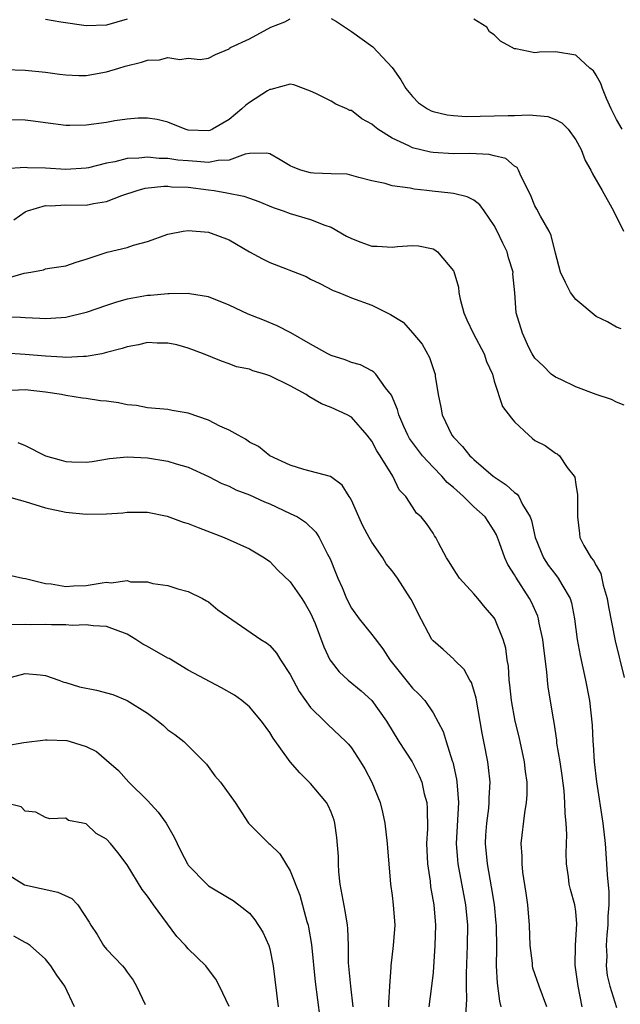
# Model space of a CAD drawing. Units: inches. Extents: x 2592000 to 2595000, y 1515000 to 1518000.
# Drawn here: x 2592926 to 2592985, y 1516037 to 1516134 of the extents above; entities that cross this region are included whole.
import ezdxf

# ---------------------------------------------------------------- set-up
doc = ezdxf.new("R2010")
doc.units = ezdxf.units.IN
doc.header["$MEASUREMENT"] = 0
doc.layers.add('LD25921515_2ft', color=62, linetype='Continuous')

msp = doc.modelspace()

# ---------------------------------------------------------------- linework, layer by layer
at = {"layer": 'LD25921515_2ft'}
for points, elevation in [([(2592925, 1516128.866), (2592927, 1516128.805), (2592929, 1516128.583), (2592930.391, 1516128.391), (2592931, 1516128.326), (2592932.273, 1516128.273), (2592933, 1516128.274), (2592935, 1516128.614), (2592936.205, 1516129), (2592936.819, 1516129.181), (2592938.429, 1516129.571), (2592939, 1516129.771), (2592940.188, 1516129.812), (2592941, 1516130.03), (2592942.16, 1516129.84), (2592943, 1516129.978), (2592944.172, 1516129.828), (2592945, 1516129.976), (2592945.664, 1516130.336), (2592947, 1516130.867), (2592947.058, 1516130.942), (2592947.146, 1516131), (2592949, 1516131.868), (2592951.095, 1516133), (2592952.476, 1516133.524), (2592953, 1516133.827)], 8880), ([(2592957, 1516133.855), (2592957.547, 1516133.548), (2592959, 1516132.58), (2592961.09, 1516131.09), (2592963, 1516129.038), (2592963.836, 1516127.836), (2592964.339, 1516127), (2592965, 1516126.195), (2592965.593, 1516125.593), (2592966.463, 1516125), (2592966.816, 1516124.816), (2592967, 1516124.753), (2592968.404, 1516124.404), (2592969, 1516124.345), (2592970.264, 1516124.263), (2592973, 1516124.304), (2592974.362, 1516124.362), (2592975, 1516124.36), (2592976.42, 1516124.42), (2592978.257, 1516124.257), (2592979, 1516123.968), (2592979.633, 1516123.634), (2592980.25, 1516123), (2592981, 1516121.953), (2592981.514, 1516121), (2592981.92, 1516119.92), (2592982.475, 1516119), (2592982.634, 1516118.634), (2592983.582, 1516117), (2592984.694, 1516115), (2592985.687, 1516113)], 8880), ([(2592937, 1516133.773), (2592935, 1516133.192), (2592933, 1516133.124), (2592930.516, 1516133.484), (2592929, 1516133.751)], 8882), ([(2592985.541, 1516123), (2592985, 1516123.949), (2592984.461, 1516125), (2592983.995, 1516126.005), (2592983.614, 1516127), (2592983.471, 1516127.471), (2592983, 1516128.311), (2592982.73, 1516128.73), (2592982.392, 1516129), (2592981, 1516130.246), (2592979, 1516130.571), (2592977.451, 1516130.549), (2592977, 1516130.473), (2592975.109, 1516130.89), (2592975, 1516130.888), (2592973.616, 1516131.616), (2592973, 1516132.245), (2592972.55, 1516132.551), (2592972.266, 1516133), (2592971, 1516133.788)], 8882), ([(2592985.451, 1516103.452), (2592985, 1516103.595), (2592984.113, 1516104.113), (2592983, 1516104.647), (2592981, 1516106.299), (2592980.476, 1516107), (2592979.978, 1516107.978), (2592979.513, 1516109), (2592979, 1516110.865), (2592978.59, 1516112.59), (2592978.378, 1516113), (2592977.531, 1516114.469), (2592977.176, 1516115.176), (2592977, 1516115.489), (2592976.565, 1516116.565), (2592975.647, 1516118.353), (2592975.391, 1516119), (2592975.249, 1516119.248), (2592975, 1516119.39), (2592974.132, 1516120.132), (2592973, 1516120.378), (2592972.518, 1516120.518), (2592970.615, 1516120.615), (2592969, 1516120.602), (2592967, 1516120.714), (2592966.757, 1516120.757), (2592965, 1516121.175), (2592964.64, 1516121.36), (2592963, 1516122.119), (2592961.578, 1516123), (2592961.257, 1516123.257), (2592961, 1516123.503), (2592960.02, 1516124.02), (2592959, 1516124.826), (2592958.851, 1516124.85), (2592958.534, 1516125), (2592957.458, 1516125.458), (2592957, 1516125.755), (2592955.494, 1516126.506), (2592955, 1516126.726), (2592953.346, 1516127.346), (2592953, 1516127.428), (2592951.105, 1516126.895), (2592951, 1516126.906), (2592950.773, 1516126.773), (2592949, 1516125.629), (2592948.642, 1516125.359), (2592948.264, 1516125), (2592947, 1516123.962), (2592945.368, 1516123), (2592945.121, 1516122.879), (2592945, 1516122.843), (2592943, 1516122.923), (2592942.683, 1516123), (2592941, 1516123.682), (2592939.943, 1516123.943), (2592939, 1516124.09), (2592938.082, 1516124.082), (2592937, 1516123.979), (2592935.816, 1516123.816), (2592935, 1516123.668), (2592933, 1516123.401), (2592931.373, 1516123.373), (2592931, 1516123.372), (2592929, 1516123.611), (2592927.801, 1516123.801), (2592927, 1516123.904), (2592925, 1516123.921)], 8878), ([(2592985.732, 1516095.945), (2592985, 1516096.246), (2592984.499, 1516096.499), (2592982.987, 1516097), (2592981, 1516097.759), (2592979.521, 1516098.479), (2592979, 1516098.712), (2592978.6, 1516099), (2592977.803, 1516099.803), (2592977, 1516100.561), (2592976.714, 1516101), (2592976.403, 1516101.598), (2592975.77, 1516103), (2592975.164, 1516105), (2592975.025, 1516106.975), (2592974.843, 1516108.844), (2592974.846, 1516109), (2592974.402, 1516110.402), (2592974.265, 1516111), (2592973.839, 1516111.84), (2592973.304, 1516113), (2592973, 1516113.576), (2592972.012, 1516115), (2592971.587, 1516115.587), (2592971, 1516116.032), (2592970.362, 1516116.362), (2592969, 1516116.685), (2592968.732, 1516116.732), (2592966.924, 1516116.924), (2592966.401, 1516117), (2592965.136, 1516117.136), (2592964.763, 1516117.237), (2592963, 1516117.449), (2592962.314, 1516117.686), (2592961, 1516117.946), (2592959.734, 1516118.266), (2592958.596, 1516118.596), (2592957, 1516118.63), (2592955.31, 1516118.69), (2592955, 1516118.732), (2592954.043, 1516119), (2592953.272, 1516119.272), (2592953, 1516119.398), (2592951.999, 1516119.999), (2592951, 1516120.574), (2592950.662, 1516120.662), (2592949, 1516120.621), (2592948.569, 1516120.569), (2592947, 1516119.973), (2592945.94, 1516119.94), (2592945, 1516119.727), (2592943.847, 1516119.846), (2592943, 1516119.887), (2592941.983, 1516119.983), (2592941, 1516120.141), (2592940.146, 1516120.146), (2592939, 1516120.265), (2592938.153, 1516120.153), (2592937, 1516120.122), (2592935.798, 1516119.798), (2592935, 1516119.665), (2592933.223, 1516119.223), (2592933, 1516119.181), (2592931, 1516119.056), (2592929, 1516119.186), (2592927.233, 1516119.233), (2592927, 1516119.264), (2592925, 1516119.103)], 8876), ([(2592925.895, 1516114.105), (2592927, 1516114.896), (2592927.225, 1516115), (2592929, 1516115.518), (2592929.507, 1516115.507), (2592931, 1516115.575), (2592933, 1516115.568), (2592933.726, 1516115.726), (2592935, 1516115.902), (2592936.49, 1516116.49), (2592937.983, 1516117), (2592938.777, 1516117.223), (2592940.592, 1516117.408), (2592941, 1516117.406), (2592941.368, 1516117.368), (2592943, 1516117.309), (2592945, 1516117.072), (2592945.544, 1516117), (2592946.782, 1516116.782), (2592948.448, 1516116.449), (2592949, 1516116.243), (2592949.93, 1516115.93), (2592951.337, 1516115.337), (2592952.302, 1516115), (2592953, 1516114.731), (2592955, 1516114.159), (2592956.395, 1516113.605), (2592957, 1516113.402), (2592958.526, 1516112.526), (2592959, 1516112.296), (2592959.922, 1516111.922), (2592961, 1516111.537), (2592961.525, 1516111.526), (2592963, 1516111.427), (2592963.512, 1516111.512), (2592965, 1516111.599), (2592965.587, 1516111.588), (2592967, 1516111.268), (2592967.191, 1516111.191), (2592967.436, 1516111), (2592969, 1516109.132), (2592969.048, 1516109.048), (2592969.515, 1516107.515), (2592969.543, 1516107), (2592969.657, 1516106.343), (2592970.014, 1516105), (2592970.312, 1516104.311), (2592970.952, 1516103), (2592972.017, 1516101), (2592972.231, 1516100.231), (2592972.817, 1516099), (2592973, 1516098.301), (2592973.816, 1516095.816), (2592974.686, 1516094.686), (2592975, 1516094.311), (2592976.383, 1516093), (2592976.735, 1516092.735), (2592977, 1516092.491), (2592977.995, 1516091.995), (2592979, 1516091.248), (2592979.184, 1516091.184), (2592979.399, 1516091), (2592980.155, 1516089.845), (2592980.834, 1516089), (2592980.899, 1516088.899), (2592981, 1516088.165), (2592981.176, 1516087.176), (2592981.166, 1516085), (2592981.379, 1516083.38), (2592981.408, 1516083), (2592981.783, 1516082.217), (2592982.509, 1516081), (2592982.748, 1516080.748), (2592983, 1516080.241), (2592983.452, 1516079.452), (2592983.687, 1516078.313), (2592984.09, 1516077), (2592984.207, 1516076.207), (2592984.865, 1516072.865), (2592985.253, 1516071.253), (2592985.328, 1516071), (2592985.732, 1516069.262)], 8874), ([(2592925, 1516108.342), (2592926.905, 1516108.906), (2592927.564, 1516109), (2592928.791, 1516109.209), (2592929, 1516109.31), (2592929.39, 1516109.39), (2592931, 1516109.608), (2592932.013, 1516109.987), (2592933, 1516110.253), (2592935.054, 1516110.946), (2592937, 1516111.415), (2592937.636, 1516111.636), (2592939, 1516111.999), (2592941, 1516112.7), (2592942.512, 1516113), (2592943, 1516113.075), (2592945, 1516112.925), (2592947, 1516112.155), (2592949, 1516110.982), (2592950.284, 1516110.284), (2592951, 1516109.925), (2592954.557, 1516108.557), (2592955, 1516108.316), (2592955.889, 1516107.889), (2592957.206, 1516107.206), (2592957.753, 1516107), (2592959, 1516106.476), (2592961, 1516105.762), (2592962.503, 1516105), (2592962.847, 1516104.847), (2592964.074, 1516104.075), (2592965.014, 1516103.014), (2592965.934, 1516101.934), (2592966.642, 1516100.641), (2592967, 1516099.545), (2592967.156, 1516099.156), (2592967.202, 1516099), (2592967.213, 1516098.787), (2592967.504, 1516097), (2592967.774, 1516095.774), (2592967.896, 1516095), (2592968.854, 1516093), (2592969, 1516092.816), (2592969.895, 1516091.895), (2592970.607, 1516091), (2592970.819, 1516090.819), (2592971, 1516090.631), (2592972.907, 1516089), (2592974.163, 1516088.163), (2592975, 1516087.406), (2592975.24, 1516087.24), (2592975.408, 1516087), (2592975.782, 1516086.218), (2592976.532, 1516085), (2592976.659, 1516084.659), (2592977.01, 1516083), (2592977.844, 1516081), (2592978.29, 1516080.29), (2592979, 1516079.347), (2592979.282, 1516079), (2592979.625, 1516078.375), (2592980.434, 1516077), (2592980.575, 1516076.575), (2592980.878, 1516075), (2592981.138, 1516073), (2592981.419, 1516071.419), (2592981.94, 1516069), (2592982.333, 1516067), (2592982.604, 1516064.603), (2592982.673, 1516063), (2592982.706, 1516062.706), (2592982.811, 1516061), (2592983.043, 1516059.043), (2592983.652, 1516055), (2592983.872, 1516053), (2592984.014, 1516051), (2592984.063, 1516049.938), (2592984.254, 1516048.254), (2592984.233, 1516047), (2592984.129, 1516045.871), (2592984.129, 1516045), (2592984.043, 1516044.043), (2592983.975, 1516043), (2592984.035, 1516041.965), (2592983.984, 1516041), (2592984.072, 1516040.072), (2592984.328, 1516039), (2592985, 1516036.913)], 8872), ([(2592981.626, 1516037), (2592981.231, 1516039), (2592980.94, 1516041.06), (2592980.985, 1516043), (2592981.117, 1516045.117), (2592981, 1516046.334), (2592980.914, 1516047), (2592980.481, 1516048.48), (2592980.361, 1516049), (2592980.281, 1516049.719), (2592980.085, 1516051), (2592980.054, 1516052.054), (2592980.11, 1516053.89), (2592980.049, 1516055), (2592979.944, 1516055.944), (2592979.936, 1516057), (2592979.845, 1516058.155), (2592979.652, 1516059.652), (2592979.455, 1516061), (2592979.156, 1516062.844), (2592979.127, 1516063.127), (2592978.867, 1516064.867), (2592978.8, 1516065.2), (2592978.303, 1516068.303), (2592978.226, 1516069), (2592978.174, 1516069.826), (2592977.884, 1516071.884), (2592977.781, 1516073), (2592977.422, 1516074.578), (2592977.344, 1516075), (2592977.266, 1516075.266), (2592976.649, 1516076.649), (2592976.46, 1516077), (2592975.109, 1516079.109), (2592975, 1516079.332), (2592974.345, 1516080.345), (2592974.033, 1516081), (2592973.522, 1516082.478), (2592973.233, 1516083.233), (2592973, 1516083.637), (2592972.103, 1516085), (2592971, 1516085.994), (2592969.98, 1516087), (2592969, 1516087.873), (2592968.388, 1516088.388), (2592967.85, 1516089), (2592967, 1516089.866), (2592965.961, 1516091), (2592964.702, 1516092.702), (2592964.528, 1516093), (2592964.126, 1516093.874), (2592963.636, 1516095), (2592963.517, 1516095.516), (2592962.925, 1516096.925), (2592962.338, 1516097.662), (2592961.388, 1516099), (2592961.204, 1516099.204), (2592961, 1516099.332), (2592959.905, 1516099.905), (2592959, 1516100.151), (2592958.401, 1516100.401), (2592957, 1516100.84), (2592956.684, 1516101), (2592955, 1516101.932), (2592953.06, 1516103.06), (2592951.722, 1516103.722), (2592950.307, 1516104.307), (2592948.875, 1516104.875), (2592947, 1516105.768), (2592945, 1516106.574), (2592943.135, 1516106.865), (2592943, 1516106.898), (2592941.135, 1516106.865), (2592941, 1516106.877), (2592939.287, 1516106.713), (2592939, 1516106.701), (2592937.554, 1516106.446), (2592937, 1516106.336), (2592935.961, 1516106.039), (2592935, 1516105.727), (2592933, 1516105.031), (2592931, 1516104.547), (2592930.528, 1516104.527), (2592929, 1516104.405), (2592928.457, 1516104.457), (2592927, 1516104.512), (2592926.563, 1516104.563), (2592924.606, 1516104.605)], 8870), ([(2592978.161, 1516037), (2592977.397, 1516039), (2592976.79, 1516040.79), (2592976.754, 1516041), (2592976.741, 1516041.259), (2592976.535, 1516043), (2592976.463, 1516045), (2592976.285, 1516047), (2592976.134, 1516048.134), (2592975.823, 1516050.177), (2592975.741, 1516051), (2592975.739, 1516051.739), (2592975.656, 1516053), (2592976.003, 1516056.003), (2592976.18, 1516057), (2592976.224, 1516057.776), (2592976.218, 1516059), (2592976.067, 1516060.067), (2592975.966, 1516061), (2592975.443, 1516063.443), (2592975.051, 1516065), (2592974.685, 1516067), (2592974.536, 1516068.536), (2592974.462, 1516069), (2592974.389, 1516070.389), (2592974.268, 1516071), (2592974.134, 1516072.134), (2592973.894, 1516073), (2592973.065, 1516075), (2592973, 1516075.1), (2592972.116, 1516076.117), (2592971.409, 1516077), (2592971, 1516077.475), (2592969.593, 1516079), (2592969, 1516079.925), (2592968.597, 1516080.598), (2592968.314, 1516081), (2592967.528, 1516082.472), (2592967.274, 1516083), (2592967.155, 1516083.155), (2592967, 1516083.426), (2592966.359, 1516084.359), (2592965.823, 1516085), (2592965.375, 1516085.375), (2592965, 1516085.991), (2592964.333, 1516087), (2592963.672, 1516087.672), (2592963.067, 1516089), (2592961.83, 1516091), (2592961.493, 1516091.493), (2592961, 1516092.428), (2592960.555, 1516093), (2592959, 1516094.77), (2592958.578, 1516095), (2592957, 1516095.735), (2592956.076, 1516096.076), (2592954.811, 1516096.811), (2592954.553, 1516097), (2592953, 1516097.842), (2592951, 1516098.842), (2592950.512, 1516099), (2592949.335, 1516099.335), (2592949, 1516099.473), (2592947.727, 1516099.727), (2592947, 1516100.009), (2592946.254, 1516100.254), (2592944.505, 1516101), (2592943, 1516101.558), (2592941.873, 1516101.872), (2592941, 1516102.047), (2592939.96, 1516102.04), (2592939, 1516102.086), (2592938.127, 1516101.873), (2592937, 1516101.678), (2592936.505, 1516101.495), (2592935, 1516101.102), (2592934.528, 1516101), (2592933, 1516100.727), (2592932.74, 1516100.741), (2592931, 1516100.634), (2592930.67, 1516100.67), (2592929, 1516100.744), (2592927, 1516100.932), (2592925, 1516101.06)], 8868), ([(2592973.697, 1516037), (2592973.548, 1516037.548), (2592973.315, 1516039.315), (2592973.23, 1516041), (2592973.253, 1516042.747), (2592973.212, 1516045), (2592973.196, 1516045.196), (2592973.014, 1516047.014), (2592972.749, 1516048.749), (2592972.352, 1516051), (2592972.157, 1516053), (2592972.193, 1516053.807), (2592972.272, 1516055), (2592972.469, 1516056.469), (2592972.52, 1516057), (2592972.518, 1516057.482), (2592972.589, 1516059), (2592972.452, 1516060.452), (2592972.379, 1516061), (2592971.999, 1516063), (2592971.824, 1516063.824), (2592971.229, 1516067.229), (2592971, 1516068.022), (2592970.761, 1516068.761), (2592970.619, 1516069), (2592970.055, 1516070.055), (2592969.08, 1516071), (2592969.047, 1516071.047), (2592967.999, 1516071.999), (2592967, 1516072.873), (2592966.899, 1516073), (2592965.552, 1516075.552), (2592964.879, 1516076.879), (2592964.804, 1516077), (2592963.518, 1516079), (2592963, 1516079.715), (2592962.421, 1516080.421), (2592962.092, 1516081), (2592961, 1516082.528), (2592960.733, 1516083), (2592960.132, 1516084.132), (2592959.717, 1516085), (2592959, 1516086.637), (2592958.88, 1516086.88), (2592958.774, 1516087), (2592958.1, 1516088.1), (2592956.96, 1516088.96), (2592954.333, 1516089.667), (2592953, 1516090.079), (2592951.015, 1516091), (2592949.895, 1516091.895), (2592949, 1516092.331), (2592948.616, 1516092.616), (2592947.881, 1516093), (2592947, 1516093.494), (2592946.098, 1516093.902), (2592945, 1516094.482), (2592943, 1516095.18), (2592941.425, 1516095.425), (2592941, 1516095.53), (2592939, 1516095.696), (2592937.921, 1516095.921), (2592937, 1516095.994), (2592936.17, 1516096.17), (2592935, 1516096.349), (2592934.396, 1516096.396), (2592933, 1516096.611), (2592932.636, 1516096.637), (2592931, 1516096.895), (2592930.572, 1516097), (2592929, 1516097.246), (2592927, 1516097.472), (2592925, 1516097.358)], 8866), ([(2592926.283, 1516092.283), (2592927, 1516092.007), (2592929, 1516090.988), (2592930.555, 1516090.555), (2592931, 1516090.446), (2592931.596, 1516090.404), (2592933, 1516090.375), (2592933.564, 1516090.436), (2592935.287, 1516090.713), (2592937, 1516090.884), (2592939, 1516090.789), (2592941, 1516090.464), (2592941.802, 1516090.198), (2592943, 1516089.877), (2592945, 1516088.966), (2592946.29, 1516088.29), (2592947, 1516088.007), (2592947.663, 1516087.663), (2592949, 1516087.16), (2592950.466, 1516086.466), (2592951, 1516086.275), (2592953, 1516085.353), (2592953.697, 1516085), (2592954.489, 1516084.489), (2592955.504, 1516083.504), (2592955.838, 1516083), (2592956.653, 1516081.346), (2592956.9, 1516080.9), (2592957.481, 1516079.481), (2592957.652, 1516079), (2592958.094, 1516078.094), (2592958.51, 1516077), (2592959, 1516076.048), (2592959.767, 1516075), (2592961, 1516073.494), (2592962.081, 1516072.081), (2592962.77, 1516071), (2592965, 1516068.213), (2592965.626, 1516067.625), (2592966.191, 1516067), (2592967, 1516065.819), (2592967.988, 1516063.988), (2592968.28, 1516063), (2592968.892, 1516061.108), (2592968.954, 1516060.954), (2592969.315, 1516059.314), (2592969.352, 1516059), (2592969.353, 1516058.646), (2592969.483, 1516057), (2592969.276, 1516053), (2592969.397, 1516051.397), (2592969.439, 1516051), (2592970.188, 1516047), (2592970.376, 1516045), (2592970.359, 1516043), (2592970.248, 1516040.248), (2592970.248, 1516039), (2592970.277, 1516037.723), (2592970.179, 1516036.179)], 8864), ([(2592925, 1516087.082), (2592927, 1516086.515), (2592929, 1516085.893), (2592931, 1516085.467), (2592933, 1516085.271), (2592935, 1516085.295), (2592936.58, 1516085.42), (2592937, 1516085.472), (2592939, 1516085.471), (2592940.938, 1516085.062), (2592942.495, 1516084.496), (2592943, 1516084.355), (2592943.968, 1516083.968), (2592946.511, 1516083), (2592949, 1516081.87), (2592950.493, 1516081), (2592951, 1516080.633), (2592951.797, 1516079.797), (2592953, 1516078.64), (2592954.142, 1516077), (2592954.472, 1516076.472), (2592955, 1516075.555), (2592955.429, 1516074.57), (2592956.281, 1516072.281), (2592956.893, 1516071), (2592957, 1516070.826), (2592957.808, 1516069.808), (2592958.679, 1516069), (2592959.949, 1516067.949), (2592961.003, 1516067), (2592962.435, 1516065), (2592963.665, 1516063), (2592964.942, 1516061), (2592965.636, 1516059.636), (2592965.892, 1516059), (2592966.143, 1516057.856), (2592966.38, 1516057), (2592966.436, 1516056.436), (2592966.447, 1516054.447), (2592966.37, 1516053), (2592966.445, 1516051), (2592966.709, 1516049.291), (2592966.765, 1516048.765), (2592967.082, 1516047), (2592967.238, 1516045), (2592967.192, 1516043), (2592967, 1516040.353), (2592966.864, 1516039), (2592966.595, 1516037)], 8862), ([(2592925.341, 1516079.341), (2592926.776, 1516079), (2592927.039, 1516078.961), (2592929, 1516078.466), (2592929.565, 1516078.435), (2592931, 1516078.174), (2592931.762, 1516078.238), (2592933, 1516078.293), (2592934.559, 1516078.559), (2592935, 1516078.598), (2592935.453, 1516078.546), (2592937, 1516078.76), (2592937.348, 1516078.651), (2592939, 1516078.639), (2592939.536, 1516078.464), (2592941, 1516078.277), (2592941.972, 1516077.972), (2592943, 1516077.709), (2592944.404, 1516077), (2592944.784, 1516076.784), (2592945, 1516076.684), (2592945.889, 1516075.889), (2592950.127, 1516073), (2592950.661, 1516072.661), (2592951, 1516072.388), (2592951.653, 1516071.653), (2592952.046, 1516071), (2592953, 1516069.563), (2592953.278, 1516069), (2592953.884, 1516067.884), (2592955, 1516066.325), (2592956.373, 1516065), (2592956.674, 1516064.674), (2592958.468, 1516063), (2592958.725, 1516062.725), (2592959, 1516062.385), (2592959.883, 1516061), (2592960.307, 1516060.307), (2592961, 1516059.012), (2592961.818, 1516057), (2592962.056, 1516056.056), (2592962.288, 1516055), (2592962.513, 1516053), (2592962.535, 1516052.535), (2592962.655, 1516051), (2592962.841, 1516049), (2592963, 1516047.887), (2592963.106, 1516047), (2592963.241, 1516045), (2592963.106, 1516043), (2592962.861, 1516041), (2592962.863, 1516040.863), (2592962.743, 1516039), (2592962.624, 1516037.376), (2592962.637, 1516037)], 8860), ([(2592959.155, 1516037), (2592958.93, 1516039), (2592958.715, 1516041.285), (2592958.71, 1516043), (2592958.661, 1516044.661), (2592958.625, 1516045), (2592958.392, 1516046.392), (2592957.9, 1516049), (2592957.775, 1516050.226), (2592957.73, 1516051), (2592957.72, 1516051.72), (2592957.578, 1516053.578), (2592957.377, 1516055), (2592957.294, 1516055.294), (2592957, 1516056.058), (2592956.715, 1516056.715), (2592956.565, 1516057), (2592955, 1516058.888), (2592953.937, 1516059.937), (2592953.008, 1516061), (2592951.326, 1516063.326), (2592951, 1516063.879), (2592950.193, 1516065), (2592949, 1516066.39), (2592948.264, 1516067), (2592947.534, 1516067.534), (2592946.248, 1516068.248), (2592943, 1516069.99), (2592941.12, 1516071.12), (2592941, 1516071.168), (2592939, 1516072.316), (2592938.532, 1516072.532), (2592937.859, 1516073), (2592937, 1516073.511), (2592935, 1516074.253), (2592933.662, 1516074.338), (2592933, 1516074.423), (2592931.632, 1516074.368), (2592931, 1516074.42), (2592929.586, 1516074.414), (2592929, 1516074.469), (2592927.56, 1516074.439), (2592927, 1516074.457), (2592925, 1516074.441)], 8858), ([(2592925.184, 1516069.184), (2592927, 1516069.67), (2592928.467, 1516069.533), (2592929, 1516069.456), (2592930.321, 1516069), (2592930.81, 1516068.81), (2592931, 1516068.777), (2592932.344, 1516068.345), (2592934.011, 1516068.012), (2592935.612, 1516067.612), (2592937.023, 1516067.023), (2592939, 1516065.766), (2592940.035, 1516065), (2592940.561, 1516064.561), (2592941, 1516064.151), (2592941.673, 1516063.673), (2592942.561, 1516063), (2592944.57, 1516061), (2592944.776, 1516060.776), (2592945.622, 1516059.622), (2592946.156, 1516059), (2592947.606, 1516057), (2592948.892, 1516055), (2592949.952, 1516053.952), (2592950.886, 1516053), (2592951, 1516052.917), (2592951.996, 1516051.996), (2592953, 1516050.307), (2592953.94, 1516047.939), (2592954.632, 1516045.368), (2592954.752, 1516045), (2592954.8, 1516044.8), (2592955.085, 1516043.085), (2592955.452, 1516039.452), (2592955.9, 1516035.9)], 8856), ([(2592925, 1516062.575), (2592926.881, 1516062.881), (2592929, 1516063.168), (2592929.165, 1516063.165), (2592931.088, 1516063.088), (2592931.419, 1516063), (2592933, 1516062.504), (2592934.006, 1516062.005), (2592935, 1516061.159), (2592936.148, 1516060.148), (2592937.187, 1516059), (2592939, 1516057.201), (2592940.059, 1516056.059), (2592940.825, 1516055), (2592941.617, 1516053.617), (2592941.929, 1516053), (2592942.258, 1516052.258), (2592942.921, 1516051), (2592943, 1516050.877), (2592944.822, 1516049), (2592945, 1516048.848), (2592947, 1516047.646), (2592947.394, 1516047.394), (2592947.95, 1516047), (2592949, 1516046.177), (2592949.522, 1516045.522), (2592950.316, 1516044.316), (2592950.911, 1516043), (2592951, 1516042.667), (2592951.322, 1516041), (2592951.817, 1516037)], 8854), ([(2592947, 1516037.035), (2592946.08, 1516039), (2592945.71, 1516039.71), (2592945, 1516040.652), (2592944.715, 1516041), (2592943, 1516042.671), (2592942.736, 1516043), (2592941.887, 1516043.887), (2592939.584, 1516047), (2592939, 1516047.846), (2592938.486, 1516048.486), (2592937, 1516050.915), (2592936.105, 1516052.105), (2592935.362, 1516053), (2592935, 1516053.415), (2592933.985, 1516053.985), (2592933, 1516054.919), (2592932.675, 1516055), (2592931.257, 1516055.257), (2592931, 1516055.474), (2592929.416, 1516055.416), (2592929, 1516055.537), (2592928.052, 1516056.052), (2592927, 1516056.158), (2592926.601, 1516056.601), (2592925, 1516056.981)], 8852), ([(2592925, 1516050.165), (2592926.951, 1516048.951), (2592930.223, 1516048.223), (2592931.596, 1516047.596), (2592932.189, 1516047), (2592933.296, 1516045.296), (2592933.435, 1516045), (2592934.068, 1516044.068), (2592934.683, 1516043), (2592935, 1516042.632), (2592936.567, 1516041), (2592936.764, 1516040.764), (2592937, 1516040.4), (2592937.593, 1516039.594), (2592937.924, 1516039), (2592938.775, 1516037.225)], 8850), ([(2592931.831, 1516037), (2592930.897, 1516039), (2592930.099, 1516040.099), (2592929.513, 1516041), (2592929, 1516041.651), (2592927.491, 1516043), (2592927.212, 1516043.212), (2592927, 1516043.296), (2592925.907, 1516043.907)], 8848)]:
    msp.add_lwpolyline(points, dxfattribs=dict(at, elevation=elevation))

doc.saveas('drawing.dxf')
